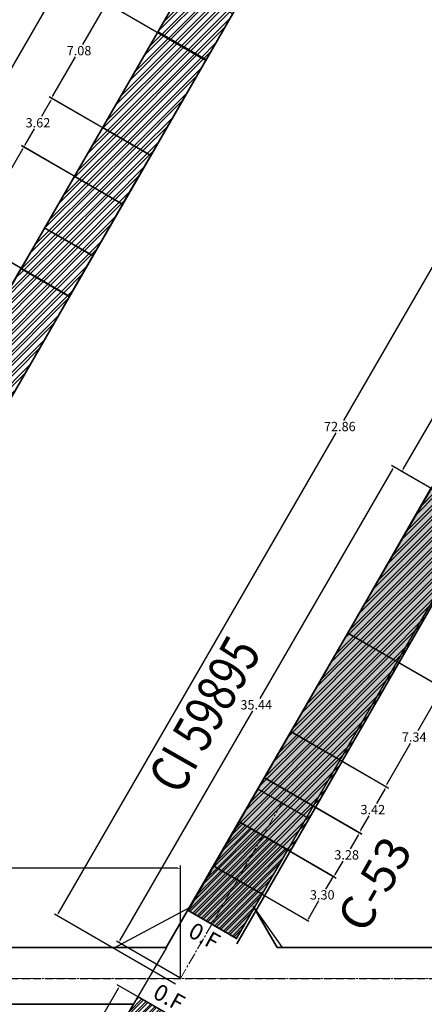
# Model space of a CAD drawing. Units: metres. Extents: x -480 to 2026, y -858 to 1199.
# Drawn here: x 1231 to 1257, y -587 to -523 of the extents above; entities that cross this region are included whole.
import ezdxf

# ---------------------------------------------------------------- set-up
doc = ezdxf.new("R2010")
doc.units = ezdxf.units.M
doc.header["$PDMODE"] = 34
doc.header["$PDSIZE"] = 0.5
for name, pattern in [('CENTER2', [1.125, 0.75, -0.125, 0.125, -0.125]), ('DASHED', [0.75, 0.5, -0.25]), ('HIDDEN2', [4.7625, 3.175, -1.5875])]:
    doc.linetypes.add(name, pattern=pattern)
for name, color, linetype in [('$$PLANCHAS', 7, 'Continuous'), ('AVANCE AGOSTO 2020', 84, 'Continuous'), ('AVANCE DICIEMBRE 2018', 2, 'Continuous'), ('AVANCE ENERO 2019', 42, 'Continuous'), ('AVANCE JUNIO 2020', 5, 'Continuous'), ('AVANCE SEPTIEMBRE 2019', 6, 'Continuous'), ('DISEÑO', 3, 'Continuous'), ('MENSURA AGOSTO 2019', 84, 'Continuous'), ('MENSURA AÑO 2019', 3, 'Continuous'), ('MENSURA DICIEMBRE 2019', 2, 'Continuous'), ('MENSURA FEBRERO 2019', 7, 'Continuous'), ('MENSURA MARZO 2019', 30, 'Continuous')]:
    doc.layers.add(name, color=color, linetype=linetype)
for name, color, linetype, lineweight in [('CI 59895 (C53 SUR XC6-XC7)', 7, 'Continuous', 0), ('EJE', 1, 'Continuous', 0), ('ESM-TEX-PRODUCCION', 7, 'Continuous', 0), ('MENSURA DHZ ABRIL 2019', 3, 'Continuous', 0), ('MENSURA DHZ ENERO 2019', 44, 'Continuous', 0), ('MENSURA DHZ MAYO 2019', 244, 'Continuous', 0), ('NH_Diseño No Oficial', 3, 'Continuous', 13), ('TEXTO_HUNDIM', 7, 'Continuous', 13)]:
    doc.layers.add(name, color=color, linetype=linetype, lineweight=lineweight)
doc.styles.add('ARIAL', font='arial.ttf', dxfattribs={"height": 0.5})
doc.styles.add('DG-T1-473 TO 560$1$Standard', font='arial.ttf')
doc.styles.add('ROMANS', font='romans.shx', dxfattribs={"width": 0.9, "height": 2})
doc.styles.get("Standard").update_dxf_attribs({"font": 'arial.ttf', "height": 0.6})
doc.dimstyles.new('AM_ANSI', dxfattribs={"dimtxt": 0.12, "dimasz": 0.1, "dimexe": 0.1, "dimexo": 0.05, "dimgap": 0.06, "dimtad": 0, "dimtih": 1, "dimtoh": 1, "dimdec": 4, "dimzin": 7, "dimdsep": 46, "dimtxsty": 'Standard', "dimcen": 0, "dimclrd": 256, "dimclre": 256, "dimclrt": 2, "dimadec": 0, "dimazin": 2, "dimtp": 0.1, "dimtm": 0.1, "dimtfac": 0.71, "dimtdec": 4, "dimtofl": 0, "dimtmove": 0, "dimatfit": 3, "dimfxl": 1, "dimtolj": 1, "dimtzin": 7, "dimlwd": -1, "dimlwe": -1, "dimarcsym": 1})
doc.dimstyles.get("Standard").update_dxf_attribs({"dimtxt": 0.6, "dimasz": 0.18, "dimexe": 0.18, "dimexo": 0.0625, "dimgap": 0.09, "dimtad": 0, "dimtih": 1, "dimtoh": 1, "dimzin": 0, "dimdsep": 46, "dimtxsty": 'Standard', "dimcen": 0.09, "dimadec": 0, "dimazin": 0, "dimtfac": 1, "dimtofl": 0, "dimtmove": 0, "dimatfit": 3, "dimfxl": 1, "dimtolj": 1, "dimtzin": 0, "dimarcsym": 0})
pattern_1 = [(45, (0, 0), (-0.2245064, 0.2245064), []), (45, (0, 0.15875), (-0.2245064, 0.2245064), [])]

# ---------------------------------------------------------------- blocks, each defined once
blk = doc.blocks.new('*D44')
at = {"layer": 'Defpoints', "color": 0, "transparency": 16777216}
for p in [(1248.646, -576.674, 2211), (1251.574, -578.365), (1246.996, -579.532, 2211)]:
    blk.add_point(p, dxfattribs=at)
at = {"layer": 'MENSURA FEBRERO 2019', "transparency": 16777216}
for p, q in [((1248.689, -576.699), (1251.661, -578.415)), ((1247.039, -579.557), (1250.011, -581.273))]:
    blk.add_line(p, q, dxfattribs=at)
at = {"layer": 'MENSURA FEBRERO 2019', "linetype": 'ByBlock', "transparency": 16777216}
for p, q in [((1251.524, -578.452), (1251.083, -579.216)), ((1249.974, -581.137), (1250.66, -579.949))]:
    blk.add_line(p, q, dxfattribs=at)
at = {"layer": 'MENSURA FEBRERO 2019', "transparency": 16777216}
for points in [[(1251.51, -578.444), (1251.539, -578.46), (1251.574, -578.365)], [(1249.96, -581.128), (1249.989, -581.145), (1249.924, -581.223)]]:
    blk.add_solid(points, dxfattribs=at)
at = {"layer": 'MENSURA FEBRERO 2019', "transparency": 16777216, "insert": (1250.872, -579.582), "char_height": 0.6, "attachment_point": 5}
blk.add_mtext('\\A1;3.30', dxfattribs=at)
blk = doc.blocks.new('*D56')
at = {"layer": 'Defpoints', "color": 0, "transparency": 16777216}
for p in [(1242.288, -588.053), (1233.455, -593.011), (1237.954, -595.596)]:
    blk.add_point(p, dxfattribs=at)
at = {"layer": 'MENSURA FEBRERO 2019', "color": 0, "lineweight": -2, "transparency": 16777216}
for p, q in [((1242.234, -588.022), (1237.633, -585.378)), ((1237.7, -585.624), (1235.85, -588.843)), ((1233.544, -592.855), (1235.394, -589.636)), ((1237.899, -595.565), (1233.299, -592.921))]:
    blk.add_line(p, q, dxfattribs=at)
at = {"layer": 'MENSURA FEBRERO 2019', "color": 0, "transparency": 16777216}
for points in [[(1237.674, -585.609), (1237.726, -585.639), (1237.789, -585.468)], [(1233.518, -592.84), (1233.57, -592.87), (1233.455, -593.011)]]:
    blk.add_solid(points, dxfattribs=at)
at = {"layer": 'MENSURA FEBRERO 2019', "color": 0, "transparency": 16777216, "insert": (1235.622, -589.239), "char_height": 0.6, "attachment_point": 5}
blk.add_mtext('\\A1;8.70', dxfattribs=at)
blk = doc.blocks.new('*D72')
at = {"layer": 'Defpoints', "color": 0, "transparency": 16777216}
for p in [(1245.231, -458.925), (1200.072, -537.141), (1205.717, -540.401)]:
    blk.add_point(p, dxfattribs=at)
at = {"layer": 'MENSURA MARZO 2019', "color": 0, "lineweight": -2, "transparency": 16777216}
for p, q in [((1245.285, -458.956), (1251.032, -462.274)), ((1250.786, -462.34), (1228.526, -500.896)), ((1205.807, -540.245), (1228.068, -501.689)), ((1200.126, -537.173), (1205.873, -540.491))]:
    blk.add_line(p, q, dxfattribs=at)
at = {"layer": 'MENSURA MARZO 2019', "color": 0, "transparency": 16777216}
for points in [[(1250.76, -462.325), (1250.812, -462.355), (1250.876, -462.184)], [(1205.781, -540.23), (1205.833, -540.26), (1205.717, -540.401)]]:
    blk.add_solid(points, dxfattribs=at)
at = {"layer": 'MENSURA MARZO 2019', "color": 0, "transparency": 16777216, "insert": (1228.297, -501.292), "char_height": 0.6, "attachment_point": 5}
blk.add_mtext('\\A1;90.32', dxfattribs=at)
blk = doc.blocks.new('*D74')
at = {"layer": 'AVANCE SEPTIEMBRE 2019', "color": 0, "lineweight": -2, "transparency": 16777216}
for p, q in [((1161.82, -584.907), (1161.82, -577.687)), ((1241.73, -584.907), (1241.73, -577.687)), ((1162, -577.867), (1200.733, -577.867)), ((1241.55, -577.867), (1202.817, -577.867))]:
    blk.add_line(p, q, dxfattribs=at)
at = {"layer": 'AVANCE SEPTIEMBRE 2019', "color": 0, "transparency": 16777216}
for points in [[(1162, -577.837), (1162, -577.897), (1161.82, -577.867)], [(1241.55, -577.837), (1241.55, -577.897), (1241.73, -577.867)]]:
    blk.add_solid(points, dxfattribs=at)
at = {"layer": 'Defpoints', "color": 0, "transparency": 16777216}
for p in [(1161.82, -577.867), (1161.82, -584.969), (1241.73, -584.969)]:
    blk.add_point(p, dxfattribs=at)
at = {"layer": 'AVANCE SEPTIEMBRE 2019', "color": 0, "transparency": 16777216, "insert": (1201.775, -577.867), "char_height": 0.6, "attachment_point": 5}
blk.add_mtext('\\A1;79.91', dxfattribs=at)
blk = doc.blocks.new('*D79')
at = {"layer": 'Defpoints', "color": 0, "transparency": 16777216}
for p in [(1292.118, -497.708), (1256.011, -552.294), (1259.468, -554.289)]:
    blk.add_point(p, dxfattribs=at)
at = {"layer": 'MENSURA MARZO 2019', "color": 0, "lineweight": -2, "transparency": 16777216}
for p, q in [((1292.064, -497.677), (1288.506, -495.623)), ((1288.572, -495.869), (1272.565, -523.607)), ((1256.101, -552.138), (1272.108, -524.4)), ((1259.414, -554.257), (1255.856, -552.204))]:
    blk.add_line(p, q, dxfattribs=at)
at = {"layer": 'MENSURA MARZO 2019', "color": 0, "transparency": 16777216}
for points in [[(1288.546, -495.854), (1288.598, -495.884), (1288.662, -495.713)], [(1256.075, -552.123), (1256.127, -552.153), (1256.011, -552.294)]]:
    blk.add_solid(points, dxfattribs=at)
at = {"layer": 'MENSURA MARZO 2019', "color": 0, "transparency": 16777216, "insert": (1272.337, -524.004), "char_height": 0.6, "attachment_point": 5}
blk.add_mtext('\\A1;65.33', dxfattribs=at)
blk = doc.blocks.new('*D84')
at = {"layer": 'Defpoints', "color": 0, "transparency": 16777216}
for p in [(1247.141, -572.018), (1245.492, -574.854), (1253.271, -575.584)]:
    blk.add_point(p, dxfattribs=at)
at = {"layer": 'MENSURA MARZO 2019', "color": 0, "lineweight": -2, "transparency": 16777216}
for p, q in [((1247.195, -572.05), (1253.426, -575.675)), ((1245.546, -574.885), (1251.777, -578.51)), ((1253.18, -575.74), (1252.677, -576.605)), ((1251.712, -578.264), (1252.215, -577.398))]:
    blk.add_line(p, q, dxfattribs=at)
at = {"layer": 'MENSURA MARZO 2019', "color": 0, "transparency": 16777216}
for points in [[(1253.154, -575.725), (1253.206, -575.755), (1253.271, -575.584)], [(1251.686, -578.249), (1251.738, -578.279), (1251.621, -578.419)]]:
    blk.add_solid(points, dxfattribs=at)
at = {"layer": 'MENSURA MARZO 2019', "color": 0, "transparency": 16777216, "insert": (1252.446, -577.002), "char_height": 0.6, "attachment_point": 5}
blk.add_mtext('\\A1;3.28', dxfattribs=at)
blk = doc.blocks.new('*D85')
at = {"layer": 'Defpoints', "color": 0, "transparency": 16777216}
for p in [(1255.485, -551.986), (1259.468, -554.289), (1241.73, -584.969)]:
    blk.add_point(p, dxfattribs=at)
at = {"layer": 'MENSURA MARZO 2019', "color": 0, "lineweight": -2, "transparency": 16777216}
for p, q in [((1255.395, -552.142), (1246.845, -566.929)), ((1259.414, -554.257), (1255.329, -551.896)), ((1237.837, -582.51), (1246.387, -567.723)), ((1241.676, -584.938), (1237.592, -582.576))]:
    blk.add_line(p, q, dxfattribs=at)
at = {"layer": 'MENSURA MARZO 2019', "color": 0, "transparency": 16777216}
for points in [[(1255.369, -552.127), (1255.421, -552.157), (1255.485, -551.986)], [(1237.812, -582.495), (1237.863, -582.525), (1237.747, -582.666)]]:
    blk.add_solid(points, dxfattribs=at)
at = {"layer": 'MENSURA MARZO 2019', "color": 0, "transparency": 16777216, "insert": (1246.616, -567.326), "char_height": 0.6, "attachment_point": 5}
blk.add_mtext('\\A1;35.44', dxfattribs=at)
blk = doc.blocks.new('*D97')
at = {"layer": 'Defpoints', "color": 0, "transparency": 16777216}
for p in [(1248.843, -569.052), (1247.132, -572.013), (1254.989, -572.602)]:
    blk.add_point(p, dxfattribs=at)
at = {"layer": 'MENSURA DHZ ABRIL 2019', "color": 0, "lineweight": -2, "transparency": 16777216}
for p, q in [((1248.897, -569.083), (1255.145, -572.692)), ((1247.186, -572.044), (1253.434, -575.653)), ((1254.899, -572.758), (1254.363, -573.686)), ((1253.369, -575.407), (1253.905, -574.479))]:
    blk.add_line(p, q, dxfattribs=at)
at = {"layer": 'MENSURA DHZ ABRIL 2019', "color": 0, "transparency": 16777216}
for points in [[(1254.873, -572.743), (1254.925, -572.773), (1254.989, -572.602)], [(1253.343, -575.392), (1253.395, -575.422), (1253.279, -575.563)]]:
    blk.add_solid(points, dxfattribs=at)
at = {"layer": 'MENSURA DHZ ABRIL 2019', "color": 0, "transparency": 16777216, "insert": (1254.134, -574.083), "char_height": 0.6, "attachment_point": 5}
blk.add_mtext('\\A1;3.42', dxfattribs=at)
blk = doc.blocks.new('*D109')
at = {"layer": 'Defpoints', "color": 0, "transparency": 16777216}
for p in [(1252.516, -562.691), (1258.637, -566.227), (1248.844, -569.047)]:
    blk.add_point(p, dxfattribs=at)
at = {"layer": 'MENSURA DHZ ABRIL 2019', "color": 0, "lineweight": -2, "transparency": 16777216}
for p, q in [((1252.57, -562.723), (1258.793, -566.317)), ((1258.547, -566.383), (1257.03, -569.009)), ((1248.899, -569.078), (1255.121, -572.673)), ((1255.055, -572.427), (1256.572, -569.802))]:
    blk.add_line(p, q, dxfattribs=at)
at = {"layer": 'MENSURA DHZ ABRIL 2019', "color": 0, "transparency": 16777216}
for points in [[(1258.521, -566.368), (1258.573, -566.398), (1258.637, -566.227)], [(1255.03, -572.412), (1255.081, -572.442), (1254.965, -572.583)]]:
    blk.add_solid(points, dxfattribs=at)
at = {"layer": 'MENSURA DHZ ABRIL 2019', "color": 0, "transparency": 16777216, "insert": (1256.801, -569.405), "char_height": 0.6, "attachment_point": 5}
blk.add_mtext('\\A1;7.34', dxfattribs=at)
blk = doc.blocks.new('*D147')
at = {"layer": 'Defpoints', "color": 0, "transparency": 16777216}
for p in [(1257.891, -553.378), (1263.744, -556.758), (1252.516, -562.688)]:
    blk.add_point(p, dxfattribs=at)
at = {"layer": 'MENSURA DHZ MAYO 2019', "color": 0, "lineweight": -2, "transparency": 16777216}
for p, q in [((1257.945, -553.409), (1263.9, -556.848)), ((1263.654, -556.913), (1261.286, -561.016)), ((1258.459, -565.911), (1260.828, -561.809)), ((1252.57, -562.719), (1258.525, -566.157))]:
    blk.add_line(p, q, dxfattribs=at)
at = {"layer": 'MENSURA DHZ MAYO 2019', "color": 0, "transparency": 16777216}
for points in [[(1263.629, -556.898), (1263.68, -556.928), (1263.744, -556.758)], [(1258.434, -565.896), (1258.485, -565.926), (1258.369, -566.067)]]:
    blk.add_solid(points, dxfattribs=at)
at = {"layer": 'MENSURA DHZ MAYO 2019', "color": 0, "transparency": 16777216, "insert": (1261.057, -561.412), "char_height": 0.6, "attachment_point": 5}
blk.add_mtext('\\A1;10.75', dxfattribs=at)
blk = doc.blocks.new('*D220')
at = {"layer": 'Defpoints', "color": 0, "transparency": 16777216}
for p in [(1247.942, -496.586), (1255.577, -500.993), (1208.252, -582.969)]:
    blk.add_point(p, dxfattribs=at)
at = {"layer": 'MENSURA DICIEMBRE 2019', "color": 0, "lineweight": -2, "transparency": 16777216}
for p, q in [((1255.523, -500.962), (1247.786, -496.496)), ((1247.852, -496.741), (1224.509, -537.177)), ((1200.707, -578.405), (1224.051, -537.97)), ((1208.198, -582.938), (1200.461, -578.471))]:
    blk.add_line(p, q, dxfattribs=at)
at = {"layer": 'MENSURA DICIEMBRE 2019', "color": 0, "transparency": 16777216}
for points in [[(1247.826, -496.726), (1247.878, -496.756), (1247.942, -496.586)], [(1200.681, -578.39), (1200.733, -578.42), (1200.617, -578.561)]]:
    blk.add_solid(points, dxfattribs=at)
at = {"layer": 'MENSURA DICIEMBRE 2019', "color": 0, "transparency": 16777216, "insert": (1224.28, -537.573), "char_height": 0.6, "attachment_point": 5}
blk.add_mtext('\\A1;94.66', dxfattribs=at)
blk = doc.blocks.new('*D355')
at = {"layer": 'AVANCE JUNIO 2020', "color": 0, "lineweight": -2, "transparency": 16777216}
for p, q in [((1228.084, -537.463), (1226.396, -540.386)), ((1231.379, -539.158), (1228.018, -537.217)), ((1224.25, -544.103), (1225.938, -541.18)), ((1227.365, -546.109), (1224.004, -544.169))]:
    blk.add_line(p, q, dxfattribs=at)
at = {"layer": 'AVANCE JUNIO 2020', "color": 0, "transparency": 16777216}
for points in [[(1228.058, -537.448), (1228.11, -537.478), (1228.174, -537.307)], [(1224.224, -544.088), (1224.276, -544.118), (1224.16, -544.259)]]:
    blk.add_solid(points, dxfattribs=at)
at = {"layer": 'Defpoints', "color": 0, "transparency": 16777216}
for p in [(1231.433, -539.189), (1224.16, -544.259), (1227.42, -546.141)]:
    blk.add_point(p, dxfattribs=at)
at = {"layer": 'AVANCE JUNIO 2020', "color": 0, "transparency": 16777216, "insert": (1226.167, -540.783), "char_height": 0.6, "attachment_point": 5}
blk.add_mtext('\\A1;8.03', dxfattribs=at)
blk = doc.blocks.new('*D361')
at = {"layer": 'AVANCE JUNIO 2020', "color": 0, "lineweight": -2, "transparency": 16777216}
for p, q in [((1237.944, -535.019), (1231.467, -531.26)), ((1231.532, -531.506), (1230.129, -533.923)), ((1228.266, -537.133), (1229.669, -534.716)), ((1234.497, -540.958), (1228.02, -537.198))]:
    blk.add_line(p, q, dxfattribs=at)
at = {"layer": 'AVANCE JUNIO 2020', "color": 0, "transparency": 16777216}
for points in [[(1231.506, -531.491), (1231.558, -531.521), (1231.622, -531.35)], [(1228.24, -537.118), (1228.292, -537.148), (1228.175, -537.289)]]:
    blk.add_solid(points, dxfattribs=at)
at = {"layer": 'Defpoints', "color": 0, "transparency": 16777216}
for p in [(1231.622, -531.35), (1237.998, -535.05), (1234.551, -540.989)]:
    blk.add_point(p, dxfattribs=at)
at = {"layer": 'AVANCE JUNIO 2020', "color": 0, "transparency": 16777216, "insert": (1229.899, -534.319), "char_height": 0.6, "attachment_point": 5}
blk.add_mtext('\\A1;6.87', dxfattribs=at)
blk = doc.blocks.new('*D367')
at = {"layer": 'AVANCE JUNIO 2020', "color": 0, "lineweight": -2, "transparency": 16777216}
for p, q in [((1236.642, -530.073), (1233.284, -528.135)), ((1233.35, -528.381), (1232.763, -529.397)), ((1231.718, -531.207), (1232.305, -530.191)), ((1234.83, -533.212), (1231.472, -531.273))]:
    blk.add_line(p, q, dxfattribs=at)
at = {"layer": 'AVANCE JUNIO 2020', "color": 0, "transparency": 16777216}
for points in [[(1233.324, -528.366), (1233.376, -528.396), (1233.44, -528.225)], [(1231.692, -531.192), (1231.744, -531.222), (1231.628, -531.363)]]:
    blk.add_solid(points, dxfattribs=at)
at = {"layer": 'Defpoints', "color": 0, "transparency": 16777216}
for p in [(1233.44, -528.225), (1236.696, -530.105), (1234.884, -533.243)]:
    blk.add_point(p, dxfattribs=at)
at = {"layer": 'AVANCE JUNIO 2020', "color": 0, "transparency": 16777216, "insert": (1232.534, -529.794), "char_height": 0.6, "attachment_point": 5}
blk.add_mtext('\\A1;3.62', dxfattribs=at)
blk = doc.blocks.new('*D424')
at = {"layer": 'AVANCE AGOSTO 2020', "color": 0, "lineweight": -2, "transparency": 16777216}
for p, q in [((1236.863, -522.236), (1235.412, -524.748)), ((1240.181, -523.943), (1236.797, -521.99)), ((1233.504, -528.054), (1234.955, -525.541)), ((1236.642, -530.073), (1233.258, -528.12))]:
    blk.add_line(p, q, dxfattribs=at)
at = {"layer": 'AVANCE AGOSTO 2020', "color": 0, "transparency": 16777216}
for points in [[(1236.837, -522.221), (1236.889, -522.251), (1236.953, -522.08)], [(1233.478, -528.039), (1233.53, -528.069), (1233.414, -528.21)]]:
    blk.add_solid(points, dxfattribs=at)
at = {"layer": 'Defpoints', "color": 0, "transparency": 16777216}
for p in [(1240.235, -523.975), (1233.414, -528.21), (1236.696, -530.105)]:
    blk.add_point(p, dxfattribs=at)
at = {"layer": 'AVANCE AGOSTO 2020', "color": 0, "transparency": 16777216, "insert": (1235.184, -525.145), "char_height": 0.6, "attachment_point": 5}
blk.add_mtext('\\A1;7.08', dxfattribs=at)
blk = doc.blocks.new('*D428')
at = {"layer": 'AVANCE AGOSTO 2020', "color": 0, "lineweight": -2, "transparency": 16777216}
for p, q in [((1238.591, -519.243), (1238.046, -520.187)), ((1241.909, -520.951), (1238.525, -518.997)), ((1237.043, -521.924), (1237.588, -520.98)), ((1240.181, -523.943), (1236.797, -521.99))]:
    blk.add_line(p, q, dxfattribs=at)
at = {"layer": 'AVANCE AGOSTO 2020', "color": 0, "transparency": 16777216}
for points in [[(1238.565, -519.228), (1238.617, -519.258), (1238.681, -519.087)], [(1237.017, -521.909), (1237.069, -521.939), (1236.953, -522.08)]]:
    blk.add_solid(points, dxfattribs=at)
at = {"layer": 'Defpoints', "color": 0, "transparency": 16777216}
for p in [(1241.963, -520.982), (1236.953, -522.08), (1240.235, -523.975)]:
    blk.add_point(p, dxfattribs=at)
at = {"layer": 'AVANCE AGOSTO 2020', "color": 0, "transparency": 16777216, "insert": (1237.817, -520.584), "char_height": 0.6, "attachment_point": 5}
blk.add_mtext('\\A1;3.46', dxfattribs=at)
blk = doc.blocks.new('*D429')
at = {"layer": 'Defpoints', "color": 0, "transparency": 16777216}
for p in [(1270.251, -517.852), (1277.951, -522.308), (1241.46, -585.366)]:
    blk.add_point(p, dxfattribs=at)
at = {"layer": 'MENSURA DICIEMBRE 2019', "color": 0, "lineweight": -2, "transparency": 16777216}
for p, q in [((1270.161, -518.008), (1252.235, -548.985)), ((1277.897, -522.276), (1270.095, -517.762)), ((1233.851, -580.755), (1251.776, -549.778)), ((1241.406, -585.335), (1233.605, -580.82))]:
    blk.add_line(p, q, dxfattribs=at)
at = {"layer": 'MENSURA DICIEMBRE 2019', "color": 0, "transparency": 16777216}
for points in [[(1270.135, -517.993), (1270.187, -518.023), (1270.251, -517.852)], [(1233.825, -580.74), (1233.877, -580.77), (1233.76, -580.91)]]:
    blk.add_solid(points, dxfattribs=at)
at = {"layer": 'MENSURA DICIEMBRE 2019', "color": 0, "transparency": 16777216, "insert": (1252.006, -549.381), "char_height": 0.6, "attachment_point": 5}
blk.add_mtext('\\A1;72.86', dxfattribs=at)

msp = doc.modelspace()

# ---------------------------------------------------------------- hatches: boundary and pattern name
at = {"layer": 'AVANCE AGOSTO 2020'}
h = msp.add_hatch(dxfattribs=at)
h.set_pattern_fill('ANSI32', color=256, scale=0.05)
h.paths.add_polyline_path([(1245.085, -522.775), (1241.967, -520.975), (1240.235, -523.975), (1243.353, -525.775)])
h = msp.add_hatch(dxfattribs=at)
h.set_pattern_fill('ANSI32', color=256, scale=0.05)
h.paths.add_polyline_path([(1243.38, -525.728), (1240.262, -523.928), (1236.697, -530.106), (1239.814, -531.905)])
at = {"layer": 'AVANCE DICIEMBRE 2018'}
h = msp.add_hatch(dxfattribs=at)
h.set_pattern_fill('STEEL', color=256, scale=0.1)
h.set_pattern_definition(pattern_1)
h.paths.add_polyline_path([(1245.346, -582.39), (1246.996, -579.532), (1243.878, -577.732), (1242.228, -580.59)])
h = msp.add_hatch(dxfattribs=at)
h.set_pattern_fill('STEEL', color=256, scale=0.1)
h.set_pattern_definition(pattern_1)
h.paths.add_polyline_path([(1245.346, -582.39), (1246.996, -579.532), (1243.878, -577.732), (1242.228, -580.59)])
at = {"layer": 'AVANCE ENERO 2019'}
h = msp.add_hatch(dxfattribs=at)
h.set_pattern_fill('STEEL', color=256, scale=0.1)
h.set_pattern_definition(pattern_1)
h.paths.add_polyline_path([(1242.291, -588.055), (1241.043, -590.221), (1237.732, -588.312), (1238.98, -586.146)])
at = {"layer": 'AVANCE JUNIO 2020'}
h = msp.add_hatch(dxfattribs=at)
h.set_pattern_fill('ANSI32', color=256, scale=0.05)
h.paths.add_polyline_path([(1237.998, -535.05), (1239.814, -531.905), (1236.696, -530.105), (1234.884, -533.243)])
h = msp.add_hatch(dxfattribs=at)
h.set_pattern_fill('ANSI32', color=256, scale=0.05)
h.paths.add_polyline_path([(1236.634, -534.263), (1234.88, -533.25), (1232.965, -536.567), (1236.083, -538.367), (1237.998, -535.05)])
h = msp.add_hatch(dxfattribs=at)
h.set_pattern_fill('ANSI32', color=256, scale=0.05)
h.paths.add_polyline_path([(1232.965, -536.567), (1231.433, -539.189), (1234.551, -540.989), (1236.069, -538.358)])
h = msp.add_hatch(dxfattribs=at)
h.set_pattern_fill('ANSI32', color=256, scale=0.05)
h.paths.add_polyline_path([(1231.433, -539.189), (1234.551, -540.989), (1230.551, -547.949), (1227.433, -546.149)])
at = {"layer": 'MENSURA AÑO 2019'}
h = msp.add_hatch(color=256, dxfattribs=at)
h.dxf.hatch_style = 1
h.paths.add_polyline_path([(1242.228, -580.59), (1245.346, -582.39), (1272.238, -536.108), (1268.956, -534.213)])
at = {"layer": 'MENSURA DHZ ABRIL 2019'}
h = msp.add_hatch(dxfattribs=at)
h.set_pattern_fill('ANSI32', color=256, scale=0.05)
h.paths.add_polyline_path([(1248.844, -569.047), (1252.516, -562.691), (1255.814, -564.597), (1252.143, -570.953)])
h = msp.add_hatch(dxfattribs=at)
h.set_pattern_fill('ANSI32', color=256, scale=0.05)
h.paths.add_polyline_path([(1247.132, -572.013), (1248.843, -569.052), (1252.146, -570.96), (1250.432, -573.933)])
at = {"layer": 'MENSURA DHZ MAYO 2019'}
h = msp.add_hatch(dxfattribs=at)
h.set_pattern_fill('ANSI32', color=256, scale=0.05)
edge = h.paths.add_edge_path()
edge.add_line((1252.493, -562.675), (1257.862, -553.361))
edge.add_line((1257.862, -553.361), (1261.187, -555.278))
edge.add_line((1261.187, -555.278), (1255.816, -564.593))
edge.add_line((1255.816, -564.593), (1252.516, -562.688))
at = {"layer": 'MENSURA FEBRERO 2019'}
h = msp.add_hatch(dxfattribs=at)
h.set_pattern_fill('STEEL', color=256, scale=0.1)
h.set_pattern_definition(pattern_1)
h.paths.add_polyline_path([(1248.646, -576.674), (1246.996, -579.532), (1243.878, -577.732), (1245.528, -574.874)])
h = msp.add_hatch(dxfattribs=at)
h.set_pattern_fill('STEEL', color=256, scale=0.1)
h.set_pattern_definition([(45, (0, 0), (-0.2245064, 0.2245064), []), (45, (0, 0.15875), (-0.2245064, 0.2245064), [])])
h.paths.add_polyline_path([(1242.291, -588.055), (1237.954, -595.596), (1234.626, -593.684), (1238.98, -586.146)])
at = {"layer": 'MENSURA MARZO 2019'}
h = msp.add_hatch(dxfattribs=at)
h.set_pattern_fill('ANSI32', color=256, scale=0.05)
h.paths.add_polyline_path([(1245.492, -574.854), (1247.132, -572.013), (1250.432, -573.933), (1248.794, -576.774)])

# ---------------------------------------------------------------- linework, layer by layer
at = {"layer": '$$PLANCHAS', "color": 1, "linetype": 'DASHED'}
msp.add_lwpolyline([(837, -584.969), (1413.903, -584.969)], dxfattribs=at)
at = {"color": 255}
msp.add_line((1246.71, -572.745), (1249.827, -574.545), dxfattribs=at)
at = {"color": 3}
for p, q in [((1237.499, -582.969, -2211), (1242.357, -580.367, -2211)), ((1246.479, -580.427, -2211), (1248.289, -582.969, -2211))]:
    msp.add_line(p, q, dxfattribs=at)
at = {"color": 255}
msp.add_lwpolyline([(1253.181, -582.969), (1264.381, -582.969)], dxfattribs=at)
at = {"layer": 'AVANCE AGOSTO 2020'}
for points in [[(1245.085, -522.775), (1241.967, -520.975), (1240.235, -523.975), (1243.353, -525.775)], [(1243.38, -525.728), (1240.262, -523.928), (1236.697, -530.106), (1239.814, -531.905)]]:
    msp.add_lwpolyline(points, close=True, dxfattribs=at)
msp.add_lwpolyline([(1241.883, -524.864), (1243.38, -525.728)], dxfattribs=at)
at = {"layer": 'AVANCE DICIEMBRE 2018', "const_width": 0.1, "elevation": 2211, "flags": 128}
for points in [[(1245.346, -582.39), (1246.996, -579.532), (1243.878, -577.732), (1242.228, -580.59), (1245.346, -582.39)], [(1245.346, -582.39), (1246.996, -579.532), (1243.878, -577.732), (1242.228, -580.59), (1245.346, -582.39)], [(1243.878, -577.732), (1246.996, -579.532)], [(1243.878, -577.732), (1246.996, -579.532)], [(1242.228, -580.59), (1245.346, -582.39)], [(1242.228, -580.59), (1245.346, -582.39)], [(1242.228, -580.59), (1245.346, -582.39)]]:
    msp.add_lwpolyline(points, dxfattribs=at)
at = {"layer": 'AVANCE ENERO 2019', "const_width": 0.1, "flags": 128}
for points in [[(1242.291, -588.055), (1241.043, -590.221), (1237.732, -588.312), (1238.98, -586.146), (1242.291, -588.055)], [(1238.98, -586.146), (1242.291, -588.055)], [(1238.98, -586.146), (1242.291, -588.055)]]:
    msp.add_lwpolyline(points, dxfattribs=at)
at = {"layer": 'AVANCE JUNIO 2020'}
msp.add_lwpolyline([(1237.998, -535.05), (1239.814, -531.905), (1236.696, -530.105), (1234.884, -533.243)], close=True, dxfattribs=at)
for points in [[(1238.032, -530.876), (1239.814, -531.905)], [(1236.634, -534.263), (1234.88, -533.25), (1232.965, -536.567), (1236.083, -538.367), (1237.998, -535.05), (1236.634, -534.263)], [(1232.965, -536.567), (1231.433, -539.189), (1234.551, -540.989), (1236.069, -538.358), (1232.965, -536.567)], [(1231.433, -539.189), (1234.551, -540.989), (1230.551, -547.949), (1227.433, -546.149), (1231.433, -539.189)], [(1232.992, -540.089), (1231.447, -539.197)]]:
    msp.add_lwpolyline(points, dxfattribs=at)
at = {"layer": 'DISEÑO', "lineweight": 35}
for p, q in [((1287.503, -442.104), (1206.175, -582.969)), ((1287.503, -442.104), (1206.175, -582.969)), ((1291.66, -442.104), (1211.832, -580.371)), ((1291.66, -442.104), (1211.832, -580.371)), ((1322.135, -442.104), (1240.807, -582.969)), ((1322.135, -442.104), (1240.807, -582.969)), ((1299.183, -489.368), (1245.356, -582.739)), ((1246.425, -580.304), (1247.964, -582.969)), ((1213.332, -582.969), (1240.816, -582.969)), ((1247.964, -582.969), (1275.459, -582.969)), ((1238.694, -586.638), (1168.323, -708.524)), ((1208.205, -586.63), (1238.694, -586.638))]:
    msp.add_line(p, q, dxfattribs=at)
at = {"layer": 'EJE', "linetype": 'CENTER2'}
msp.add_line((1248.268, -573.645), (1241.73, -584.969), dxfattribs=at)
msp.add_lwpolyline([(860.683, -584.969), (1362.299, -584.969)], dxfattribs=at)
at = {"layer": 'MENSURA AGOSTO 2019'}
msp.add_line((1240.816, -582.969), (1238.694, -586.638), dxfattribs=at)
at = {"layer": 'MENSURA AÑO 2019', "elevation": 2211}
msp.add_lwpolyline([(1242.228, -580.59), (1245.346, -582.39), (1272.238, -536.108), (1268.956, -534.213)], close=True, dxfattribs=at)
at = {"layer": 'MENSURA DHZ ABRIL 2019'}
for points in [[(1248.844, -569.047), (1252.516, -562.691), (1255.814, -564.597), (1252.143, -570.953), (1248.844, -569.047)], [(1247.132, -572.013), (1248.843, -569.052), (1252.146, -570.96), (1250.432, -573.933), (1247.132, -572.013)]]:
    msp.add_lwpolyline(points, dxfattribs=at)
at = {"layer": 'MENSURA DHZ ENERO 2019', "color": 7, "const_width": 0.1, "elevation": 2211, "flags": 128}
msp.add_lwpolyline([(1245.346, -582.39), (1246.996, -579.532), (1243.878, -577.732), (1242.228, -580.59), (1245.346, -582.39)], dxfattribs=at)
at = {"layer": 'MENSURA DHZ ENERO 2019', "const_width": 0.1, "elevation": 2211, "flags": 128}
msp.add_lwpolyline([(1243.878, -577.732), (1246.996, -579.532)], dxfattribs=at)
at = {"layer": 'MENSURA DHZ MAYO 2019'}
msp.add_lwpolyline([(1252.493, -562.675), (1257.862, -553.361), (1261.187, -555.278), (1255.816, -564.593), (1252.516, -562.688)], dxfattribs=at)
at = {"layer": 'MENSURA FEBRERO 2019', "const_width": 0.1, "elevation": 2211, "flags": 128}
for points in [[(1248.646, -576.674), (1246.996, -579.532), (1243.878, -577.732), (1245.528, -574.874), (1248.646, -576.674)], [(1245.528, -574.874), (1248.646, -576.674)]]:
    msp.add_lwpolyline(points, dxfattribs=at)
at = {"layer": 'MENSURA FEBRERO 2019', "const_width": 0.1, "flags": 128}
msp.add_lwpolyline([(1242.291, -588.055), (1237.954, -595.596), (1234.626, -593.684), (1238.98, -586.146), (1242.291, -588.055)], dxfattribs=at)
at = {"layer": 'MENSURA MARZO 2019'}
msp.add_lwpolyline([(1245.492, -574.854), (1247.132, -572.013), (1250.432, -573.933), (1248.794, -576.774), (1245.492, -574.854)], dxfattribs=at)
at = {"layer": 'NH_Diseño No Oficial'}
msp.add_line((1213.648, -582.969), (1237.499, -582.969), dxfattribs=at)

# ---------------------------------------------------------------- texts
at = {"layer": 'CI 59895 (C53 SUR XC6-XC7)', "linetype": 'HIDDEN2', "style": 'ROMANS', "width": 0.8}
msp.add_text('CI 59895', height=2.5, rotation=60.41287, dxfattribs=at).set_placement((1241.711, -573.232))
at = {"layer": 'ESM-TEX-PRODUCCION', "lineweight": 0, "ltscale": 5, "style": 'DG-T1-473 TO 560$1$Standard'}
for p in [(1242.147, -582.224), (1242.147, -582.224), (1239.869, -586.175), (1239.869, -586.175)]:
    msp.add_text('0.F', height=1.0505, rotation=331.22063, dxfattribs=at).set_placement(p)
at = {"layer": 'TEXTO_HUNDIM', "color": 7, "lineweight": 13, "style": 'ARIAL'}
msp.add_text('C-53', height=2.2, rotation=60.41287, dxfattribs=at).set_placement((1253.642, -582.163))

# ---------------------------------------------------------------- dimensions: what is measured, and where the dimension line sits
at = {"layer": 'AVANCE AGOSTO 2020'}
for p1, p2, picture, middle in [((1241.963, -520.982), (1240.235, -523.975), '*D428', (1237.817, -520.584)), ((1240.235, -523.975), (1236.696, -530.105), '*D424', (1235.184, -525.145))]:
    dim = msp.add_aligned_dim(p1=p1, p2=p2, distance=-3.79, dimstyle='Standard', dxfattribs=at)
    dim.commit()
    dim.dimension.update_dxf_attribs({"geometry": picture, "text_midpoint": middle})
at = {"layer": 'AVANCE JUNIO 2020'}
for p1, p2, distance, picture, middle in [((1234.884, -533.243), (1236.696, -530.105), 3.76, '*D367', (1232.534, -529.794)), ((1234.551, -540.989), (1237.998, -535.05), 7.371, '*D361', (1229.899, -534.319)), ((1231.433, -539.189), (1227.42, -546.141), -3.764, '*D355', (1226.167, -540.783))]:
    dim = msp.add_aligned_dim(p1=p1, p2=p2, distance=distance, dimstyle='Standard', dxfattribs=at)
    dim.commit()
    dim.dimension.update_dxf_attribs({"geometry": picture, "text_midpoint": middle})
at = {"layer": 'AVANCE SEPTIEMBRE 2019'}
dim = msp.add_aligned_dim(p1=(1241.73, -584.969), p2=(1161.82, -584.969), distance=-7.102, dimstyle='Standard', dxfattribs=at)
dim.commit()
dim.dimension.update_dxf_attribs({"geometry": '*D74', "text_midpoint": (1201.775, -577.867)})
at = {"layer": 'MENSURA DHZ ABRIL 2019'}
for p1, p2, distance, picture, middle in [((1248.844, -569.047), (1252.516, -562.691), -7.069, '*D109', (1256.801, -569.405)), ((1247.132, -572.013), (1248.843, -569.052), -7.098, '*D97', (1254.134, -574.083))]:
    dim = msp.add_aligned_dim(p1=p1, p2=p2, distance=distance, dimstyle='Standard', dxfattribs=at)
    dim.commit()
    dim.dimension.update_dxf_attribs({"geometry": picture, "text_midpoint": middle})
at = {"layer": 'MENSURA DHZ MAYO 2019'}
dim = msp.add_aligned_dim(p1=(1252.516, -562.688), p2=(1257.891, -553.378), distance=-6.759, dimstyle='Standard', dxfattribs=at)
dim.commit()
dim.dimension.update_dxf_attribs({"geometry": '*D147', "text_midpoint": (1261.057, -561.412)})
at = {"layer": 'MENSURA DICIEMBRE 2019'}
for p1, p2, distance, picture, middle in [((1208.252, -582.969), (1255.577, -500.993), 8.816, '*D220', (1224.28, -537.573)), ((1241.46, -585.366), (1277.951, -522.308), 8.896, '*D429', (1252.006, -549.381))]:
    dim = msp.add_aligned_dim(p1=p1, p2=p2, distance=distance, dimstyle='Standard', dxfattribs=at)
    dim.commit()
    dim.dimension.update_dxf_attribs({"geometry": picture, "text_midpoint": middle})
at = {"layer": 'MENSURA FEBRERO 2019'}
dim = msp.add_linear_dim(base=(1251.574, -578.365), p1=(1246.996, -579.532, 2211), p2=(1248.646, -576.674, 2211), angle=60, dimstyle='AM_ANSI', override={"dimtxt": 0.6, "dimdec": 2, "dimclrt": 256, "dimaunit": 2, "dimadec": 3, "dimtdec": 2, "dimfxl": 1.25}, dxfattribs=at)
dim.commit()
dim.dimension.update_dxf_attribs({"geometry": '*D44', "text_midpoint": (1250.872, -579.582), "dimtype": 161})
at = {"layer": 'MENSURA FEBRERO 2019', "color": 255}
dim = msp.add_aligned_dim(p1=(1242.288, -588.053), p2=(1237.954, -595.596), distance=-5.189, dimstyle='Standard', dxfattribs=at)
dim.commit()
dim.dimension.update_dxf_attribs({"geometry": '*D56', "text_midpoint": (1235.622, -589.239)})
at = {"layer": 'MENSURA MARZO 2019'}
for p1, p2, distance, picture, middle in [((1245.231, -458.925), (1200.072, -537.141), 6.518, '*D72', (1228.297, -501.292)), ((1292.118, -497.708), (1259.468, -554.289), -3.991, '*D79', (1272.337, -524.004)), ((1241.73, -584.969), (1259.468, -554.289), 4.601, '*D85', (1246.616, -567.326)), ((1245.492, -574.854), (1247.141, -572.018), -7.091, '*D84', (1252.446, -577.002))]:
    dim = msp.add_aligned_dim(p1=p1, p2=p2, distance=distance, dimstyle='Standard', dxfattribs=at)
    dim.commit()
    dim.dimension.update_dxf_attribs({"geometry": picture, "text_midpoint": middle})

doc.saveas('drawing.dxf')
